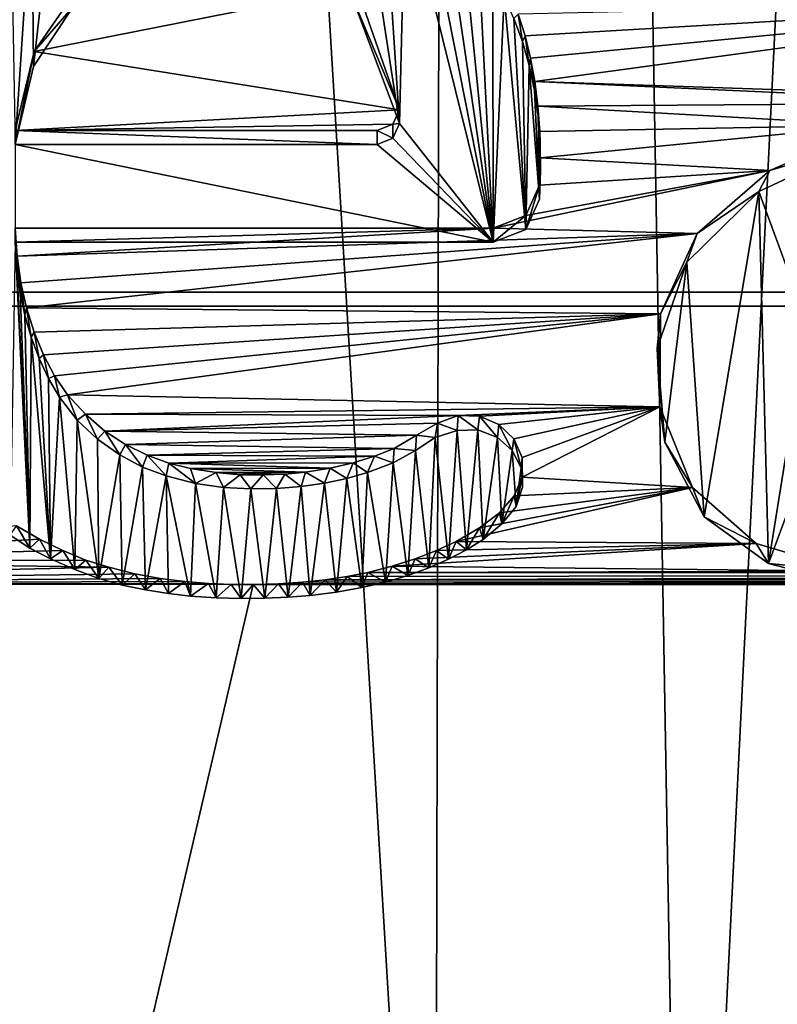
# Model space of a CAD drawing. Units: millimetres. Extents: x -26 to 26, y -128 to 28.
# Drawn here: x -9 to -7, y -58 to -56 of the extents above; entities that cross this region are included whole.
import ezdxf

# ---------------------------------------------------------------- set-up
doc = ezdxf.new("R2010")
doc.units = ezdxf.units.MM
doc.header["$LTSCALE"] = 65.185185
for name, color, linetype in [('1', 7, 'CONTINUOUS'), ('145', 7, 'CONTINUOUS'), ('2', 7, 'CONTINUOUS'), ('30', 7, 'CONTINUOUS'), ('568', 7, 'CONTINUOUS'), ('78', 7, 'CONTINUOUS'), ('83', 7, 'CONTINUOUS'), ('84', 7, 'CONTINUOUS'), ('85', 7, 'CONTINUOUS'), ('86', 7, 'CONTINUOUS'), ('87', 7, 'CONTINUOUS'), ('88', 7, 'CONTINUOUS')]:
    doc.layers.add(name, color=color, linetype=linetype)

msp = doc.modelspace()

# ---------------------------------------------------------------- linework, layer by layer
at = {"layer": '1', "color": 250, "linetype": 'Continuous', "true_color": 0x333333}
for points in [[(-25.605, -52.2297, 141.3252), (26, -56.4158, 139.6339), (-26, -56.4158, 139.6339), (-25.605, -52.2297, 141.3252)], [(25.605, -52.2297, 141.3252), (26, -56.4158, 139.6339), (-25.605, -52.2297, 141.3252), (25.605, -52.2297, 141.3252)], [(26, -126.0473, 111.5009), (-26, -126.0473, 111.5009), (-26, -56.4158, 139.6339), (26, -126.0473, 111.5009)], [(26, -56.4158, 139.6339), (26, -126.0473, 111.5009), (-26, -56.4158, 139.6339), (26, -56.4158, 139.6339)]]:
    msp.add_3dface(points, dxfattribs=at)
at = {"layer": '145', "color": 254, "linetype": 'Continuous', "true_color": 0xe6e6e6}
for points in [[(-7.8149, -60.3464, 83.1657), (-10.8506, -59.2604, 83.6014), (-9.8796, -26.0178, 0.196), (-7.8149, -60.3464, 83.1657)], [(-7.7388, -26.8489, 0.1931), (-7.8149, -60.3464, 83.1657), (-9.8796, -26.0178, 0.196), (-7.7388, -26.8489, 0.1931)], [(-7.1431, -60.5344, 83.0924), (-7.8149, -60.3464, 83.1657), (-7.7388, -26.8489, 0.1931), (-7.1431, -60.5344, 83.0924)], [(-5.4997, -27.4844, 0.1907), (-7.1431, -60.5344, 83.0924), (-7.7388, -26.8489, 0.1931), (-5.4997, -27.4844, 0.1907)], [(-3.9521, -61.1649, 82.7888), (-7.1431, -60.5344, 83.0924), (-5.4997, -27.4844, 0.1907), (-3.9521, -61.1649, 82.7888)]]:
    msp.add_3dface(points, dxfattribs=at)
at = {"layer": '2', "color": 250, "linetype": 'Continuous', "true_color": 0x333333}
for points in [[(-8.891, -55.7327, 142.0669), (-7.91, -55.8885, 142.004), (-8.0239, -55.5605, 142.1365), (-8.891, -55.7327, 142.0669)], [(-8.7742, -55.5634, 142.1353), (-8.891, -55.7327, 142.0669), (-8.0239, -55.5605, 142.1365), (-8.7742, -55.5634, 142.1353)], [(-7.5726, -55.69, 142.0842), (-5.9477, -55.5954, 142.1224), (-7.5908, -55.6321, 142.1076), (-7.5726, -55.69, 142.0842)], [(-7.5577, -55.7504, 142.0598), (-5.9477, -55.5954, 142.1224), (-7.5726, -55.69, 142.0842), (-7.5577, -55.7504, 142.0598)], [(-7.5461, -55.8133, 142.0344), (-5.9477, -55.5954, 142.1224), (-7.5577, -55.7504, 142.0598), (-7.5461, -55.8133, 142.0344)], [(-5.9, -55.8685, 142.0121), (-5.9477, -55.5954, 142.1224), (-7.5461, -55.8133, 142.0344), (-5.9, -55.8685, 142.0121)], [(-8.9417, -55.9442, 141.9815), (-7.91, -55.8885, 142.004), (-8.891, -55.7327, 142.0669), (-8.9417, -55.9442, 141.9815)], [(-6.2872, -55.8705, 142.0112), (-5.9, -55.8685, 142.0121), (-7.5461, -55.8133, 142.0344), (-6.2872, -55.8705, 142.0112)], [(-7.5379, -55.8788, 142.0079), (-6.2872, -55.8705, 142.0112), (-7.5461, -55.8133, 142.0344), (-7.5379, -55.8788, 142.0079)], [(-7.9276, -55.9278, 141.9881), (-7.91, -55.8885, 142.004), (-8.9417, -55.9442, 141.9815), (-7.9276, -55.9278, 141.9881)], [(-6.6347, -55.9303, 141.9871), (-6.2872, -55.8705, 142.0112), (-7.5379, -55.8788, 142.0079), (-6.6347, -55.9303, 141.9871)], [(-7.533, -55.9469, 141.9804), (-6.6347, -55.9303, 141.9871), (-7.5379, -55.8788, 142.0079), (-7.533, -55.9469, 141.9804)], [(-7.97, -55.9442, 141.9815), (-7.9276, -55.9278, 141.9881), (-8.9417, -55.9442, 141.9815), (-7.97, -55.9442, 141.9815)], [(-7.5315, -56.0176, 141.9518), (-6.6347, -55.9303, 141.9871), (-7.533, -55.9469, 141.9804), (-7.5315, -56.0176, 141.9518)], [(-6.9153, -56.0516, 141.9381), (-6.6347, -55.9303, 141.9871), (-7.5315, -56.0176, 141.9518), (-6.9153, -56.0516, 141.9381)], [(-7.5333, -56.091, 141.9222), (-6.9153, -56.0516, 141.9381), (-7.5315, -56.0176, 141.9518), (-7.5333, -56.091, 141.9222)], [(-7.1102, -56.2209, 141.8697), (-6.9153, -56.0516, 141.9381), (-7.6583, -56.2069, 141.8753), (-7.1102, -56.2209, 141.8697)], [(-7.6583, -56.2069, 141.8753), (-6.9153, -56.0516, 141.9381), (-7.5701, -56.1728, 141.8891), (-7.6583, -56.2069, 141.8753)], [(-7.5701, -56.1728, 141.8891), (-6.9153, -56.0516, 141.9381), (-7.5333, -56.091, 141.9222), (-7.5701, -56.1728, 141.8891)], [(-7.6583, -56.2069, 141.8753), (-8.9417, -56.2069, 141.8753), (-8.9364, -56.2819, 141.8451), (-7.6583, -56.2069, 141.8753)], [(-7.1102, -56.2209, 141.8697), (-7.6583, -56.2069, 141.8753), (-8.9364, -56.2819, 141.8451), (-7.1102, -56.2209, 141.8697)], [(-8.9261, -56.3532, 141.8162), (-7.1102, -56.2209, 141.8697), (-8.9364, -56.2819, 141.8451), (-8.9261, -56.3532, 141.8162)], [(-8.911, -56.421, 141.7888), (-7.1102, -56.2209, 141.8697), (-8.9261, -56.3532, 141.8162), (-8.911, -56.421, 141.7888)], [(-7.2091, -56.4369, 141.7824), (-7.1102, -56.2209, 141.8697), (-8.911, -56.421, 141.7888), (-7.2091, -56.4369, 141.7824)], [(-8.8908, -56.4856, 141.7627), (-7.2091, -56.4369, 141.7824), (-8.911, -56.421, 141.7888), (-8.8908, -56.4856, 141.7627)], [(-8.8657, -56.5469, 141.738), (-7.2091, -56.4369, 141.7824), (-8.8908, -56.4856, 141.7627), (-8.8657, -56.5469, 141.738)], [(-8.8358, -56.6033, 141.7152), (-7.2091, -56.4369, 141.7824), (-8.8657, -56.5469, 141.738), (-8.8358, -56.6033, 141.7152)], [(-8.8007, -56.654, 141.6947), (-7.2091, -56.4369, 141.7824), (-8.8358, -56.6033, 141.7152), (-8.8007, -56.654, 141.6947)], [(-7.2105, -56.6868, 141.6815), (-7.2091, -56.4369, 141.7824), (-8.8007, -56.654, 141.6947), (-7.2105, -56.6868, 141.6815)], [(-8.753, -56.7065, 141.6735), (-7.2105, -56.6868, 141.6815), (-8.8007, -56.654, 141.6947), (-8.753, -56.7065, 141.6735)], [(-7.7519, -56.71, 141.6721), (-7.2105, -56.6868, 141.6815), (-8.753, -56.7065, 141.6735), (-7.7519, -56.71, 141.6721)], [(-8.7011, -56.7514, 141.6554), (-7.7519, -56.71, 141.6721), (-8.753, -56.7065, 141.6735), (-8.7011, -56.7514, 141.6554)], [(-7.695, -56.7119, 141.6713), (-7.2105, -56.6868, 141.6815), (-7.7519, -56.71, 141.6721), (-7.695, -56.7119, 141.6713)], [(-7.6426, -56.7341, 141.6623), (-7.2105, -56.6868, 141.6815), (-7.695, -56.7119, 141.6713), (-7.6426, -56.7341, 141.6623)], [(-7.6024, -56.7726, 141.6468), (-7.2105, -56.6868, 141.6815), (-7.6426, -56.7341, 141.6623), (-7.6024, -56.7726, 141.6468)], [(-7.5804, -56.8221, 141.6268), (-7.2105, -56.6868, 141.6815), (-7.6024, -56.7726, 141.6468), (-7.5804, -56.8221, 141.6268)], [(-7.5801, -56.8749, 141.6055), (-7.2105, -56.6868, 141.6815), (-7.5804, -56.8221, 141.6268), (-7.5801, -56.8749, 141.6055)], [(-7.123, -56.9031, 141.594), (-7.2105, -56.6868, 141.6815), (-7.5801, -56.8749, 141.6055), (-7.123, -56.9031, 141.594)], [(-7.8079, -56.7304, 141.6638), (-7.7519, -56.71, 141.6721), (-8.7011, -56.7514, 141.6554), (-7.8079, -56.7304, 141.6638)], [(-7.864, -56.7629, 141.6507), (-7.8079, -56.7304, 141.6638), (-8.7011, -56.7514, 141.6554), (-7.864, -56.7629, 141.6507)], [(-8.6458, -56.7876, 141.6407), (-7.864, -56.7629, 141.6507), (-8.7011, -56.7514, 141.6554), (-8.6458, -56.7876, 141.6407)], [(-7.9239, -56.798, 141.6365), (-7.864, -56.7629, 141.6507), (-8.6458, -56.7876, 141.6407), (-7.9239, -56.798, 141.6365)], [(-8.5869, -56.8159, 141.6293), (-7.9239, -56.798, 141.6365), (-8.6458, -56.7876, 141.6407), (-8.5869, -56.8159, 141.6293)], [(-7.9763, -56.8192, 141.628), (-7.9239, -56.798, 141.6365), (-8.5869, -56.8159, 141.6293), (-7.9763, -56.8192, 141.628)], [(-8.5286, -56.8377, 141.6205), (-7.9763, -56.8192, 141.628), (-8.5869, -56.8159, 141.6293), (-8.5286, -56.8377, 141.6205)], [(-8.0336, -56.8369, 141.6208), (-7.9763, -56.8192, 141.628), (-8.5286, -56.8377, 141.6205), (-8.0336, -56.8369, 141.6208)], [(-8.0955, -56.8512, 141.615), (-8.0336, -56.8369, 141.6208), (-8.5286, -56.8377, 141.6205), (-8.0955, -56.8512, 141.615)], [(-8.4706, -56.8524, 141.6145), (-8.0955, -56.8512, 141.615), (-8.5286, -56.8377, 141.6205), (-8.4706, -56.8524, 141.6145)], [(-8.1616, -56.8616, 141.6108), (-8.0955, -56.8512, 141.615), (-8.4706, -56.8524, 141.6145), (-8.1616, -56.8616, 141.6108)], [(-8.4022, -56.8629, 141.6103), (-8.1616, -56.8616, 141.6108), (-8.4706, -56.8524, 141.6145), (-8.4022, -56.8629, 141.6103)], [(-8.2173, -56.8671, 141.6086), (-8.1616, -56.8616, 141.6108), (-8.4022, -56.8629, 141.6103), (-8.2173, -56.8671, 141.6086)], [(-8.3376, -56.8688, 141.6079), (-8.2173, -56.8671, 141.6086), (-8.4022, -56.8629, 141.6103), (-8.3376, -56.8688, 141.6079)], [(-8.276, -56.8694, 141.6077), (-8.2173, -56.8671, 141.6086), (-8.3376, -56.8688, 141.6079), (-8.276, -56.8694, 141.6077)], [(-7.6016, -56.9252, 141.5851), (-7.123, -56.9031, 141.594), (-7.5801, -56.8749, 141.6055), (-7.6016, -56.9252, 141.5851)], [(-6.9515, -57.053, 141.5335), (-7.123, -56.9031, 141.594), (-7.7576, -57.0478, 141.5356), (-6.9515, -57.053, 141.5335)], [(-7.7576, -57.0478, 141.5356), (-7.123, -56.9031, 141.594), (-7.6949, -57.011, 141.5505), (-7.7576, -57.0478, 141.5356)], [(-7.6949, -57.011, 141.5505), (-7.123, -56.9031, 141.594), (-7.6411, -56.9708, 141.5667), (-7.6949, -57.011, 141.5505)], [(-7.6411, -56.9708, 141.5667), (-7.123, -56.9031, 141.594), (-7.6016, -56.9252, 141.5851), (-7.6411, -56.9708, 141.5667)], [(-8.876, -57.042, 141.5379), (-8.9382, -57.0056, 141.5527), (-9.9086, -57.0998, 141.5146), (-8.876, -57.042, 141.5379)], [(-8.8134, -57.0726, 141.5256), (-8.876, -57.042, 141.5379), (-9.9086, -57.0998, 141.5146), (-8.8134, -57.0726, 141.5256)], [(-7.8102, -57.0726, 141.5256), (-6.9515, -57.053, 141.5335), (-7.7576, -57.0478, 141.5356), (-7.8102, -57.0726, 141.5256)], [(-8.7519, -57.0979, 141.5153), (-8.8134, -57.0726, 141.5256), (-9.9086, -57.0998, 141.5146), (-8.7519, -57.0979, 141.5153)], [(-6.7011, -57.1276, 141.5033), (-6.9515, -57.053, 141.5335), (-7.9289, -57.1143, 141.5087), (-6.7011, -57.1276, 141.5033)], [(-7.9289, -57.1143, 141.5087), (-6.9515, -57.053, 141.5335), (-7.8674, -57.0949, 141.5166), (-7.9289, -57.1143, 141.5087)], [(-7.8674, -57.0949, 141.5166), (-6.9515, -57.053, 141.5335), (-7.8102, -57.0726, 141.5256), (-7.8674, -57.0949, 141.5166)], [(-10.7158, -57.1627, 141.4892), (-8.6904, -57.1173, 141.5075), (-9.9086, -57.0998, 141.5146), (-10.7158, -57.1627, 141.4892)], [(-8.6904, -57.1173, 141.5075), (-8.7519, -57.0979, 141.5153), (-9.9086, -57.0998, 141.5146), (-8.6904, -57.1173, 141.5075)], [(-8.62, -57.1346, 141.5005), (-8.6904, -57.1173, 141.5075), (-10.7158, -57.1627, 141.4892), (-8.62, -57.1346, 141.5005)], [(-8.0505, -57.1417, 141.4976), (-2.6951, -57.134, 141.5008), (-7.9948, -57.1308, 141.5021), (-8.0505, -57.1417, 141.4976)], [(-7.9948, -57.1308, 141.5021), (-6.7011, -57.1276, 141.5033), (-7.9289, -57.1143, 141.5087), (-7.9948, -57.1308, 141.5021)], [(-6.4131, -57.129, 141.5028), (-6.7011, -57.1276, 141.5033), (-7.9948, -57.1308, 141.5021), (-6.4131, -57.129, 141.5028)], [(-7.9948, -57.1308, 141.5021), (-2.6951, -57.134, 141.5008), (-6.4131, -57.129, 141.5028), (-7.9948, -57.1308, 141.5021)], [(-8.5521, -57.1475, 141.4953), (-8.62, -57.1346, 141.5005), (-10.7158, -57.1627, 141.4892), (-8.5521, -57.1475, 141.4953)], [(-8.4861, -57.1554, 141.4921), (-8.5521, -57.1475, 141.4953), (-10.7158, -57.1627, 141.4892), (-8.4861, -57.1554, 141.4921)], [(-8.4225, -57.1606, 141.49), (-8.4861, -57.1554, 141.4921), (-10.7158, -57.1627, 141.4892), (-8.4225, -57.1606, 141.49)], [(-2.4632, -57.1614, 141.4897), (-2.5837, -57.1508, 141.494), (-8.2347, -57.1615, 141.4897), (-2.4632, -57.1614, 141.4897)], [(-8.2347, -57.1615, 141.4897), (-2.5837, -57.1508, 141.494), (-8.1703, -57.1572, 141.4914), (-8.2347, -57.1615, 141.4897)], [(-8.1703, -57.1572, 141.4914), (-2.5837, -57.1508, 141.494), (-8.1089, -57.1506, 141.4941), (-8.1703, -57.1572, 141.4914)], [(-2.5837, -57.1508, 141.494), (-2.6951, -57.134, 141.5008), (-8.1089, -57.1506, 141.4941), (-2.5837, -57.1508, 141.494)], [(-8.1089, -57.1506, 141.4941), (-2.6951, -57.134, 141.5008), (-8.0505, -57.1417, 141.4976), (-8.1089, -57.1506, 141.4941)], [(-8.3024, -57.1634, 141.4889), (-10.7158, -57.1627, 141.4892), (-24.5, -126.684, 113.4007), (-8.3024, -57.1634, 141.4889)], [(24.5, -57.165, 141.4883), (11.5842, -57.1627, 141.4892), (-24.5, -126.684, 113.4007), (24.5, -57.165, 141.4883)], [(11.5842, -57.1627, 141.4892), (5.8408, -57.1627, 141.4892), (-24.5, -126.684, 113.4007), (11.5842, -57.1627, 141.4892)], [(-2.3333, -57.165, 141.4883), (-24.5, -126.684, 113.4007), (5.8408, -57.1627, 141.4892), (-2.3333, -57.165, 141.4883)], [(-2.3333, -57.165, 141.4883), (-8.3024, -57.1634, 141.4889), (-24.5, -126.684, 113.4007), (-2.3333, -57.165, 141.4883)], [(24.5, -57.165, 141.4883), (-24.5, -126.684, 113.4007), (0.0735, -113.3627, 118.7829), (24.5, -57.165, 141.4883)], [(-8.3613, -57.1632, 141.489), (-8.4225, -57.1606, 141.49), (-10.7158, -57.1627, 141.4892), (-8.3613, -57.1632, 141.489)], [(-8.3613, -57.1632, 141.489), (-10.7158, -57.1627, 141.4892), (-8.3024, -57.1634, 141.4889), (-8.3613, -57.1632, 141.489)], [(-2.3333, -57.165, 141.4883), (-2.4632, -57.1614, 141.4897), (-8.3024, -57.1634, 141.4889), (-2.3333, -57.165, 141.4883)], [(-8.3024, -57.1634, 141.4889), (-2.4632, -57.1614, 141.4897), (-8.2347, -57.1615, 141.4897), (-8.3024, -57.1634, 141.4889)]]:
    msp.add_3dface(points, dxfattribs=at)
at = {"layer": '30', "color": 250, "linetype": 'Continuous', "true_color": 0x333333}
for points in [[(-8.0363, -55.5854, 142.2343), (-7.91, -55.926, 142.0967), (-8.0165, -55.2322, 142.377), (-8.0363, -55.5854, 142.2343)], [(-8.0165, -55.2322, 142.377), (-7.91, -55.926, 142.0967), (-7.9531, -55.2595, 142.366), (-8.0165, -55.2322, 142.377)], [(-8.8965, -55.306, 142.3472), (-8.8924, -55.773, 142.1585), (-8.836, -55.2733, 142.3604), (-8.8965, -55.306, 142.3472)], [(-8.8924, -55.773, 142.1585), (-8.7847, -55.6103, 142.2243), (-8.836, -55.2733, 142.3604), (-8.8924, -55.773, 142.1585)], [(-7.9531, -55.2595, 142.366), (-7.91, -55.926, 142.0967), (-7.8941, -55.2918, 142.3529), (-7.9531, -55.2595, 142.366)], [(-8.9533, -55.3434, 142.3321), (-8.9417, -55.9816, 142.0742), (-8.8965, -55.306, 142.3472), (-8.9533, -55.3434, 142.3321)], [(-8.9417, -55.9816, 142.0742), (-8.8924, -55.773, 142.1585), (-8.8965, -55.306, 142.3472), (-8.9417, -55.9816, 142.0742)], [(-7.8941, -55.2918, 142.3529), (-7.91, -55.926, 142.0967), (-7.6583, -56.2443, 141.9681), (-7.8941, -55.2918, 142.3529)], [(-7.8387, -55.329, 142.3379), (-7.8941, -55.2918, 142.3529), (-7.6583, -56.2443, 141.9681), (-7.8387, -55.329, 142.3379)], [(-7.7873, -55.3713, 142.3208), (-7.8387, -55.329, 142.3379), (-7.6583, -56.2443, 141.9681), (-7.7873, -55.3713, 142.3208)], [(-7.74, -55.4186, 142.3017), (-7.7873, -55.3713, 142.3208), (-7.6583, -56.2443, 141.9681), (-7.74, -55.4186, 142.3017)], [(-7.6975, -55.4707, 142.2806), (-7.74, -55.4186, 142.3017), (-7.6583, -56.2443, 141.9681), (-7.6975, -55.4707, 142.2806)], [(-7.6593, -55.5283, 142.2574), (-7.6975, -55.4707, 142.2806), (-7.6583, -56.2443, 141.9681), (-7.6593, -55.5283, 142.2574)], [(-7.6289, -55.5842, 142.2348), (-7.6593, -55.5283, 142.2574), (-7.6583, -56.2443, 141.9681), (-7.6289, -55.5842, 142.2348)], [(-7.5701, -56.2103, 141.9818), (-7.6289, -55.5842, 142.2348), (-7.6583, -56.2443, 141.9681), (-7.5701, -56.2103, 141.9818)], [(-7.6022, -55.6436, 142.2108), (-7.6289, -55.5842, 142.2348), (-7.5701, -56.2103, 141.9818), (-7.6022, -55.6436, 142.2108)], [(-7.5795, -55.7059, 142.1856), (-7.6022, -55.6436, 142.2108), (-7.5701, -56.2103, 141.9818), (-7.5795, -55.7059, 142.1856)], [(-7.5612, -55.7702, 142.1596), (-7.5795, -55.7059, 142.1856), (-7.5701, -56.2103, 141.9818), (-7.5612, -55.7702, 142.1596)], [(-7.5333, -56.1284, 142.0149), (-7.5612, -55.7702, 142.1596), (-7.5701, -56.2103, 141.9818), (-7.5333, -56.1284, 142.0149)], [(-7.5473, -55.8367, 142.1328), (-7.5612, -55.7702, 142.1596), (-7.5333, -56.1284, 142.0149), (-7.5473, -55.8367, 142.1328)], [(-7.5376, -55.9057, 142.1049), (-7.5473, -55.8367, 142.1328), (-7.5333, -56.1284, 142.0149), (-7.5376, -55.9057, 142.1049)], [(-7.532, -55.9774, 142.0759), (-7.5376, -55.9057, 142.1049), (-7.5333, -56.1284, 142.0149), (-7.532, -55.9774, 142.0759)], [(-7.91, -55.926, 142.0967), (-7.9276, -55.9653, 142.0808), (-7.6583, -56.2443, 141.9681), (-7.91, -55.926, 142.0967)], [(-7.9276, -55.9653, 142.0808), (-7.97, -55.9816, 142.0742), (-7.6583, -56.2443, 141.9681), (-7.9276, -55.9653, 142.0808)], [(-7.97, -55.9816, 142.0742), (-8.9417, -55.9816, 142.0742), (-7.6583, -56.2443, 141.9681), (-7.97, -55.9816, 142.0742)], [(-8.9417, -55.9816, 142.0742), (-8.9417, -56.2443, 141.9681), (-7.6583, -56.2443, 141.9681), (-8.9417, -55.9816, 142.0742)], [(-7.5306, -56.0516, 142.0459), (-7.532, -55.9774, 142.0759), (-7.5333, -56.1284, 142.0149), (-7.5306, -56.0516, 142.0459)], [(-6.6586, -55.9746, 142.077), (-6.9451, -56.1085, 142.023), (-6.8149, -56.4611, 141.8805), (-6.6586, -55.9746, 142.077)], [(-7.1383, -56.2981, 141.9464), (-7.0914, -56.9818, 141.6701), (-6.9451, -56.1085, 142.023), (-7.1383, -56.2981, 141.9464)], [(-7.0914, -56.9818, 141.6701), (-6.9185, -57.1068, 141.6196), (-6.9451, -56.1085, 142.023), (-7.0914, -56.9818, 141.6701)], [(-6.9451, -56.1085, 142.023), (-6.9185, -57.1068, 141.6196), (-6.8149, -56.4611, 141.8805), (-6.9451, -56.1085, 142.023)], [(-8.9019, -57.0656, 141.6363), (-8.9417, -56.2443, 141.9681), (-8.9553, -57.031, 141.6502), (-8.9019, -57.0656, 141.6363)], [(-8.9372, -56.3127, 141.9404), (-8.9417, -56.2443, 141.9681), (-8.9019, -57.0656, 141.6363), (-8.9372, -56.3127, 141.9404)], [(-7.218, -56.5295, 141.8529), (-7.197, -56.7814, 141.7511), (-7.1383, -56.2981, 141.9464), (-7.218, -56.5295, 141.8529)], [(-7.197, -56.7814, 141.7511), (-7.0914, -56.9818, 141.6701), (-7.1383, -56.2981, 141.9464), (-7.197, -56.7814, 141.7511)], [(-8.9286, -56.3781, 141.914), (-8.9372, -56.3127, 141.9404), (-8.9019, -57.0656, 141.6363), (-8.9286, -56.3781, 141.914)], [(-8.9158, -56.4404, 141.8889), (-8.9286, -56.3781, 141.914), (-8.9019, -57.0656, 141.6363), (-8.9158, -56.4404, 141.8889)], [(-8.8989, -56.4996, 141.8649), (-8.9158, -56.4404, 141.8889), (-8.9019, -57.0656, 141.6363), (-8.8989, -56.4996, 141.8649)], [(-6.8149, -56.4611, 141.8805), (-6.9185, -57.1068, 141.6196), (-6.7937, -56.77, 141.7557), (-6.8149, -56.4611, 141.8805)], [(-8.8464, -57.0949, 141.6244), (-8.8989, -56.4996, 141.8649), (-8.9019, -57.0656, 141.6363), (-8.8464, -57.0949, 141.6244)], [(-8.8776, -56.5565, 141.8419), (-8.8989, -56.4996, 141.8649), (-8.8464, -57.0949, 141.6244), (-8.8776, -56.5565, 141.8419)], [(-8.852, -56.6106, 141.8201), (-8.8776, -56.5565, 141.8419), (-8.8464, -57.0949, 141.6244), (-8.852, -56.6106, 141.8201)], [(-8.8226, -56.6607, 141.7999), (-8.852, -56.6106, 141.8201), (-8.8464, -57.0949, 141.6244), (-8.8226, -56.6607, 141.7999)], [(-8.7812, -57.1235, 141.6129), (-8.8226, -56.6607, 141.7999), (-8.8464, -57.0949, 141.6244), (-8.7812, -57.1235, 141.6129)], [(-8.7756, -56.7219, 141.7751), (-8.8226, -56.6607, 141.7999), (-8.7812, -57.1235, 141.6129), (-8.7756, -56.7219, 141.7751)], [(-8.7174, -57.1472, 141.6033), (-8.7756, -56.7219, 141.7751), (-8.7812, -57.1235, 141.6129), (-8.7174, -57.1472, 141.6033)], [(-8.7202, -56.7733, 141.7543), (-8.7756, -56.7219, 141.7751), (-8.7174, -57.1472, 141.6033), (-8.7202, -56.7733, 141.7543)], [(-7.7552, -56.7497, 141.7639), (-7.8134, -56.7686, 141.7563), (-7.778, -57.0954, 141.6242), (-7.7552, -56.7497, 141.7639)], [(-7.7294, -57.07, 141.6345), (-7.7552, -56.7497, 141.7639), (-7.778, -57.0954, 141.6242), (-7.7294, -57.07, 141.6345)], [(-7.6989, -56.7483, 141.7645), (-7.7552, -56.7497, 141.7639), (-7.7294, -57.07, 141.6345), (-7.6989, -56.7483, 141.7645)], [(-7.6847, -57.0423, 141.6457), (-7.6989, -56.7483, 141.7645), (-7.7294, -57.07, 141.6345), (-7.6847, -57.0423, 141.6457)], [(-7.6467, -56.7688, 141.7562), (-7.6989, -56.7483, 141.7645), (-7.6847, -57.0423, 141.6457), (-7.6467, -56.7688, 141.7562)], [(-8.6603, -56.8157, 141.7372), (-8.7202, -56.7733, 141.7543), (-8.7174, -57.1472, 141.6033), (-8.6603, -56.8157, 141.7372)], [(-7.8134, -56.7686, 141.7563), (-7.867, -56.8033, 141.7422), (-7.8306, -57.1185, 141.6149), (-7.8134, -56.7686, 141.7563)], [(-7.778, -57.0954, 141.6242), (-7.8134, -56.7686, 141.7563), (-7.8306, -57.1185, 141.6149), (-7.778, -57.0954, 141.6242)], [(-7.6344, -57.0009, 141.6624), (-7.6467, -56.7688, 141.7562), (-7.6847, -57.0423, 141.6457), (-7.6344, -57.0009, 141.6624)], [(-7.6073, -56.8035, 141.7421), (-7.6467, -56.7688, 141.7562), (-7.6344, -57.0009, 141.6624), (-7.6073, -56.8035, 141.7421)], [(-6.9185, -57.1068, 141.6196), (-6.6881, -57.1667, 141.5954), (-6.7937, -56.77, 141.7557), (-6.9185, -57.1068, 141.6196)], [(-7.867, -56.8033, 141.7422), (-7.9268, -56.8364, 141.7289), (-7.887, -57.139, 141.6066), (-7.867, -56.8033, 141.7422)], [(-7.8306, -57.1185, 141.6149), (-7.867, -56.8033, 141.7422), (-7.887, -57.139, 141.6066), (-7.8306, -57.1185, 141.6149)], [(-7.596, -56.9544, 141.6812), (-7.6073, -56.8035, 141.7421), (-7.6344, -57.0009, 141.6624), (-7.596, -56.9544, 141.6812)], [(-7.5827, -56.8503, 141.7233), (-7.6073, -56.8035, 141.7421), (-7.596, -56.9544, 141.6812), (-7.5827, -56.8503, 141.7233)], [(-8.654, -57.1648, 141.5962), (-8.6603, -56.8157, 141.7372), (-8.7174, -57.1472, 141.6033), (-8.654, -57.1648, 141.5962)], [(-8.5995, -56.8488, 141.7238), (-8.6603, -56.8157, 141.7372), (-8.654, -57.1648, 141.5962), (-8.5995, -56.8488, 141.7238)], [(-7.9268, -56.8364, 141.7289), (-7.9952, -56.8629, 141.7181), (-7.9473, -57.1568, 141.5994), (-7.9268, -56.8364, 141.7289)], [(-7.887, -57.139, 141.6066), (-7.9268, -56.8364, 141.7289), (-7.9473, -57.1568, 141.5994), (-7.887, -57.139, 141.6066)], [(-8.5914, -57.1777, 141.591), (-8.5995, -56.8488, 141.7238), (-8.654, -57.1648, 141.5962), (-8.5914, -57.1777, 141.591)], [(-8.536, -56.8721, 141.7144), (-8.5995, -56.8488, 141.7238), (-8.5914, -57.1777, 141.591), (-8.536, -56.8721, 141.7144)], [(-7.9952, -56.8629, 141.7181), (-8.051, -56.8789, 141.7117), (-8.0112, -57.1718, 141.5934), (-7.9952, -56.8629, 141.7181)], [(-7.9473, -57.1568, 141.5994), (-7.9952, -56.8629, 141.7181), (-8.0112, -57.1718, 141.5934), (-7.9473, -57.1568, 141.5994)], [(-7.5792, -56.9024, 141.7022), (-7.5827, -56.8503, 141.7233), (-7.596, -56.9544, 141.6812), (-7.5792, -56.9024, 141.7022)], [(-8.5303, -57.1877, 141.5869), (-8.536, -56.8721, 141.7144), (-8.5914, -57.1777, 141.591), (-8.5303, -57.1877, 141.5869)], [(-8.4576, -56.8922, 141.7063), (-8.536, -56.8721, 141.7144), (-8.471, -57.1948, 141.5841), (-8.4576, -56.8922, 141.7063)], [(-8.471, -57.1948, 141.5841), (-8.536, -56.8721, 141.7144), (-8.5303, -57.1877, 141.5869), (-8.471, -57.1948, 141.5841)], [(-8.4018, -57.1991, 141.5823), (-8.4576, -56.8922, 141.7063), (-8.471, -57.1948, 141.5841), (-8.4018, -57.1991, 141.5823)], [(-8.382, -56.9032, 141.7019), (-8.4576, -56.8922, 141.7063), (-8.4018, -57.1991, 141.5823), (-8.382, -56.9032, 141.7019)], [(-8.1107, -56.8915, 141.7066), (-8.1735, -56.9005, 141.703), (-8.1495, -57.1927, 141.5849), (-8.1107, -56.8915, 141.7066)], [(-8.0785, -57.1838, 141.5885), (-8.1107, -56.8915, 141.7066), (-8.1495, -57.1927, 141.5849), (-8.0785, -57.1838, 141.5885)], [(-8.051, -56.8789, 141.7117), (-8.1107, -56.8915, 141.7066), (-8.0785, -57.1838, 141.5885), (-8.051, -56.8789, 141.7117)], [(-8.0112, -57.1718, 141.5934), (-8.051, -56.8789, 141.7117), (-8.0785, -57.1838, 141.5885), (-8.0112, -57.1718, 141.5934)], [(-8.3351, -57.2008, 141.5816), (-8.382, -56.9032, 141.7019), (-8.4018, -57.1991, 141.5823), (-8.3351, -57.2008, 141.5816)], [(-8.3089, -56.9067, 141.7005), (-8.382, -56.9032, 141.7019), (-8.3351, -57.2008, 141.5816), (-8.3089, -56.9067, 141.7005)], [(-8.2708, -57.2004, 141.5818), (-8.3089, -56.9067, 141.7005), (-8.3351, -57.2008, 141.5816), (-8.2708, -57.2004, 141.5818)], [(-8.2396, -56.906, 141.7007), (-8.3089, -56.9067, 141.7005), (-8.2708, -57.2004, 141.5818), (-8.2396, -56.906, 141.7007)], [(-8.209, -57.1975, 141.5829), (-8.2396, -56.906, 141.7007), (-8.2708, -57.2004, 141.5818), (-8.209, -57.1975, 141.5829)], [(-8.1735, -56.9005, 141.703), (-8.2396, -56.906, 141.7007), (-8.209, -57.1975, 141.5829), (-8.1735, -56.9005, 141.703)], [(-8.1495, -57.1927, 141.5849), (-8.1735, -56.9005, 141.703), (-8.209, -57.1975, 141.5829), (-8.1495, -57.1927, 141.5849)]]:
    msp.add_3dface(points, dxfattribs=at)
at = {"layer": '568', "linetype": 'Continuous'}
for points in [[(-25.7, -56.3783, 139.5412), (25.7, -56.3783, 139.5412), (25.3113, -52.251, 141.2087), (-25.7, -56.3783, 139.5412)], [(-25.7, -56.3783, 139.5412), (25.3113, -52.251, 141.2087), (-25.312, -52.2549, 141.2071), (-25.7, -56.3783, 139.5412)], [(-25.7, -56.3783, 139.5412), (-25.7, -95.7198, 123.6462), (25.7, -56.3783, 139.5412), (-25.7, -56.3783, 139.5412)], [(25.7, -56.3783, 139.5412), (-25.7, -95.7198, 123.6462), (25.7, -95.7198, 123.6462), (25.7, -56.3783, 139.5412)]]:
    msp.add_3dface(points, dxfattribs=at)
at = {"layer": '78', "color": 250, "linetype": 'Continuous', "true_color": 0x333333}
for points in [[(-6.6347, -55.9303, 141.9871), (-6.9153, -56.0516, 141.9381), (-6.6586, -55.9746, 142.077), (-6.6347, -55.9303, 141.9871)], [(-6.9153, -56.0516, 141.9381), (-6.9451, -56.1085, 142.023), (-6.6586, -55.9746, 142.077), (-6.9153, -56.0516, 141.9381)], [(-6.9153, -56.0516, 141.9381), (-7.1102, -56.2209, 141.8697), (-6.9451, -56.1085, 142.023), (-6.9153, -56.0516, 141.9381)], [(-7.1102, -56.2209, 141.8697), (-7.1383, -56.2981, 141.9464), (-6.9451, -56.1085, 142.023), (-7.1102, -56.2209, 141.8697)], [(-7.1102, -56.2209, 141.8697), (-7.2091, -56.4369, 141.7824), (-7.1383, -56.2981, 141.9464), (-7.1102, -56.2209, 141.8697)], [(-7.2091, -56.4369, 141.7824), (-7.218, -56.5295, 141.8529), (-7.1383, -56.2981, 141.9464), (-7.2091, -56.4369, 141.7824)], [(-7.2091, -56.4369, 141.7824), (-7.2105, -56.6868, 141.6815), (-7.218, -56.5295, 141.8529), (-7.2091, -56.4369, 141.7824)], [(-7.2105, -56.6868, 141.6815), (-7.197, -56.7814, 141.7511), (-7.218, -56.5295, 141.8529), (-7.2105, -56.6868, 141.6815)], [(-7.2105, -56.6868, 141.6815), (-7.123, -56.9031, 141.594), (-7.197, -56.7814, 141.7511), (-7.2105, -56.6868, 141.6815)], [(-7.123, -56.9031, 141.594), (-7.0914, -56.9818, 141.6701), (-7.197, -56.7814, 141.7511), (-7.123, -56.9031, 141.594)], [(-7.123, -56.9031, 141.594), (-6.9515, -57.053, 141.5335), (-7.0914, -56.9818, 141.6701), (-7.123, -56.9031, 141.594)], [(-6.9515, -57.053, 141.5335), (-6.9185, -57.1068, 141.6196), (-7.0914, -56.9818, 141.6701), (-6.9515, -57.053, 141.5335)], [(-6.9515, -57.053, 141.5335), (-6.7011, -57.1276, 141.5033), (-6.9185, -57.1068, 141.6196), (-6.9515, -57.053, 141.5335)], [(-6.7011, -57.1276, 141.5033), (-6.6881, -57.1667, 141.5954), (-6.9185, -57.1068, 141.6196), (-6.7011, -57.1276, 141.5033)]]:
    msp.add_3dface(points, dxfattribs=at)
at = {"layer": '83', "color": 250, "linetype": 'Continuous', "true_color": 0x333333}
for points in [[(-8.891, -55.7327, 142.0669), (-8.7742, -55.5634, 142.1353), (-8.7847, -55.6103, 142.2243), (-8.891, -55.7327, 142.0669)], [(-8.0239, -55.5605, 142.1365), (-7.91, -55.8885, 142.004), (-8.0363, -55.5854, 142.2343), (-8.0239, -55.5605, 142.1365)], [(-7.91, -55.8885, 142.004), (-7.91, -55.926, 142.0967), (-8.0363, -55.5854, 142.2343), (-7.91, -55.8885, 142.004)], [(-8.891, -55.7327, 142.0669), (-8.7847, -55.6103, 142.2243), (-8.8924, -55.773, 142.1585), (-8.891, -55.7327, 142.0669)], [(-8.9417, -55.9442, 141.9815), (-8.891, -55.7327, 142.0669), (-8.9417, -55.9816, 142.0742), (-8.9417, -55.9442, 141.9815)], [(-8.9417, -55.9816, 142.0742), (-8.891, -55.7327, 142.0669), (-8.8924, -55.773, 142.1585), (-8.9417, -55.9816, 142.0742)]]:
    msp.add_3dface(points, dxfattribs=at)
at = {"layer": '84', "color": 250, "linetype": 'Continuous', "true_color": 0x333333}
for points in [[(-7.91, -55.8885, 142.004), (-7.9276, -55.9278, 141.9881), (-7.91, -55.926, 142.0967), (-7.91, -55.8885, 142.004)], [(-7.9276, -55.9278, 141.9881), (-7.97, -55.9442, 141.9815), (-7.9276, -55.9653, 142.0808), (-7.9276, -55.9278, 141.9881)], [(-7.9276, -55.9278, 141.9881), (-7.9276, -55.9653, 142.0808), (-7.91, -55.926, 142.0967), (-7.9276, -55.9278, 141.9881)], [(-7.97, -55.9442, 141.9815), (-7.97, -55.9816, 142.0742), (-7.9276, -55.9653, 142.0808), (-7.97, -55.9442, 141.9815)]]:
    msp.add_3dface(points, dxfattribs=at)
at = {"layer": '85', "color": 250, "linetype": 'Continuous', "true_color": 0x333333}
for points in [[(-7.97, -55.9442, 141.9815), (-8.9417, -55.9442, 141.9815), (-7.97, -55.9816, 142.0742), (-7.97, -55.9442, 141.9815)], [(-8.9417, -55.9442, 141.9815), (-8.9417, -55.9816, 142.0742), (-7.97, -55.9816, 142.0742), (-8.9417, -55.9442, 141.9815)]]:
    msp.add_3dface(points, dxfattribs=at)
at = {"layer": '86', "color": 250, "linetype": 'Continuous', "true_color": 0x333333}
for points in [[(-8.9417, -56.2069, 141.8753), (-7.6583, -56.2069, 141.8753), (-8.9417, -56.2443, 141.9681), (-8.9417, -56.2069, 141.8753)], [(-8.9417, -56.2443, 141.9681), (-7.6583, -56.2069, 141.8753), (-7.6583, -56.2443, 141.9681), (-8.9417, -56.2443, 141.9681)]]:
    msp.add_3dface(points, dxfattribs=at)
at = {"layer": '87', "color": 250, "linetype": 'Continuous', "true_color": 0x333333}
for points in [[(-7.5701, -56.1728, 141.8891), (-7.5333, -56.091, 141.9222), (-7.5701, -56.2103, 141.9818), (-7.5701, -56.1728, 141.8891)], [(-7.5333, -56.091, 141.9222), (-7.5333, -56.1284, 142.0149), (-7.5701, -56.2103, 141.9818), (-7.5333, -56.091, 141.9222)], [(-7.6583, -56.2069, 141.8753), (-7.5701, -56.1728, 141.8891), (-7.6583, -56.2443, 141.9681), (-7.6583, -56.2069, 141.8753)], [(-7.5701, -56.1728, 141.8891), (-7.5701, -56.2103, 141.9818), (-7.6583, -56.2443, 141.9681), (-7.5701, -56.1728, 141.8891)]]:
    msp.add_3dface(points, dxfattribs=at)
at = {"layer": '88', "color": 250, "linetype": 'Continuous', "true_color": 0x333333}
for points in [[(-7.5908, -55.6321, 142.1076), (-7.6022, -55.6436, 142.2108), (-7.5795, -55.7059, 142.1856), (-7.5908, -55.6321, 142.1076)], [(-7.5726, -55.69, 142.0842), (-7.5908, -55.6321, 142.1076), (-7.5795, -55.7059, 142.1856), (-7.5726, -55.69, 142.0842)], [(-7.5726, -55.69, 142.0842), (-7.5795, -55.7059, 142.1856), (-7.5612, -55.7702, 142.1596), (-7.5726, -55.69, 142.0842)], [(-7.5577, -55.7504, 142.0598), (-7.5726, -55.69, 142.0842), (-7.5612, -55.7702, 142.1596), (-7.5577, -55.7504, 142.0598)], [(-7.5577, -55.7504, 142.0598), (-7.5612, -55.7702, 142.1596), (-7.5473, -55.8367, 142.1328), (-7.5577, -55.7504, 142.0598)], [(-7.5461, -55.8133, 142.0344), (-7.5577, -55.7504, 142.0598), (-7.5473, -55.8367, 142.1328), (-7.5461, -55.8133, 142.0344)], [(-7.5461, -55.8133, 142.0344), (-7.5473, -55.8367, 142.1328), (-7.5376, -55.9057, 142.1049), (-7.5461, -55.8133, 142.0344)], [(-7.5379, -55.8788, 142.0079), (-7.5461, -55.8133, 142.0344), (-7.5376, -55.9057, 142.1049), (-7.5379, -55.8788, 142.0079)], [(-7.533, -55.9469, 141.9804), (-7.5379, -55.8788, 142.0079), (-7.532, -55.9774, 142.0759), (-7.533, -55.9469, 141.9804)], [(-7.5379, -55.8788, 142.0079), (-7.5376, -55.9057, 142.1049), (-7.532, -55.9774, 142.0759), (-7.5379, -55.8788, 142.0079)], [(-7.5315, -56.0176, 141.9518), (-7.533, -55.9469, 141.9804), (-7.5306, -56.0516, 142.0459), (-7.5315, -56.0176, 141.9518)], [(-7.533, -55.9469, 141.9804), (-7.532, -55.9774, 142.0759), (-7.5306, -56.0516, 142.0459), (-7.533, -55.9469, 141.9804)], [(-7.5333, -56.091, 141.9222), (-7.5315, -56.0176, 141.9518), (-7.5333, -56.1284, 142.0149), (-7.5333, -56.091, 141.9222)], [(-7.5315, -56.0176, 141.9518), (-7.5306, -56.0516, 142.0459), (-7.5333, -56.1284, 142.0149), (-7.5315, -56.0176, 141.9518)], [(-8.9364, -56.2819, 141.8451), (-8.9372, -56.3127, 141.9404), (-8.9286, -56.3781, 141.914), (-8.9364, -56.2819, 141.8451)], [(-8.9261, -56.3532, 141.8162), (-8.9364, -56.2819, 141.8451), (-8.9286, -56.3781, 141.914), (-8.9261, -56.3532, 141.8162)], [(-8.9261, -56.3532, 141.8162), (-8.9286, -56.3781, 141.914), (-8.9158, -56.4404, 141.8889), (-8.9261, -56.3532, 141.8162)], [(-8.911, -56.421, 141.7888), (-8.9261, -56.3532, 141.8162), (-8.9158, -56.4404, 141.8889), (-8.911, -56.421, 141.7888)], [(-8.911, -56.421, 141.7888), (-8.9158, -56.4404, 141.8889), (-8.8989, -56.4996, 141.8649), (-8.911, -56.421, 141.7888)], [(-8.8908, -56.4856, 141.7627), (-8.911, -56.421, 141.7888), (-8.8989, -56.4996, 141.8649), (-8.8908, -56.4856, 141.7627)], [(-8.8908, -56.4856, 141.7627), (-8.8989, -56.4996, 141.8649), (-8.8776, -56.5565, 141.8419), (-8.8908, -56.4856, 141.7627)], [(-8.8657, -56.5469, 141.738), (-8.8908, -56.4856, 141.7627), (-8.8776, -56.5565, 141.8419), (-8.8657, -56.5469, 141.738)], [(-8.8657, -56.5469, 141.738), (-8.8776, -56.5565, 141.8419), (-8.852, -56.6106, 141.8201), (-8.8657, -56.5469, 141.738)], [(-8.8358, -56.6033, 141.7152), (-8.8657, -56.5469, 141.738), (-8.852, -56.6106, 141.8201), (-8.8358, -56.6033, 141.7152)], [(-8.8358, -56.6033, 141.7152), (-8.852, -56.6106, 141.8201), (-8.8226, -56.6607, 141.7999), (-8.8358, -56.6033, 141.7152)], [(-8.8007, -56.654, 141.6947), (-8.8358, -56.6033, 141.7152), (-8.8226, -56.6607, 141.7999), (-8.8007, -56.654, 141.6947)], [(-8.8007, -56.654, 141.6947), (-8.8226, -56.6607, 141.7999), (-8.7756, -56.7219, 141.7751), (-8.8007, -56.654, 141.6947)], [(-8.753, -56.7065, 141.6735), (-8.8007, -56.654, 141.6947), (-8.7756, -56.7219, 141.7751), (-8.753, -56.7065, 141.6735)], [(-8.753, -56.7065, 141.6735), (-8.7756, -56.7219, 141.7751), (-8.7202, -56.7733, 141.7543), (-8.753, -56.7065, 141.6735)], [(-8.7011, -56.7514, 141.6554), (-8.753, -56.7065, 141.6735), (-8.7202, -56.7733, 141.7543), (-8.7011, -56.7514, 141.6554)], [(-7.8079, -56.7304, 141.6638), (-7.864, -56.7629, 141.6507), (-7.8134, -56.7686, 141.7563), (-7.8079, -56.7304, 141.6638)], [(-7.8079, -56.7304, 141.6638), (-7.8134, -56.7686, 141.7563), (-7.7552, -56.7497, 141.7639), (-7.8079, -56.7304, 141.6638)], [(-7.7519, -56.71, 141.6721), (-7.8079, -56.7304, 141.6638), (-7.7552, -56.7497, 141.7639), (-7.7519, -56.71, 141.6721)], [(-7.7519, -56.71, 141.6721), (-7.7552, -56.7497, 141.7639), (-7.6989, -56.7483, 141.7645), (-7.7519, -56.71, 141.6721)], [(-7.695, -56.7119, 141.6713), (-7.7519, -56.71, 141.6721), (-7.6989, -56.7483, 141.7645), (-7.695, -56.7119, 141.6713)], [(-7.695, -56.7119, 141.6713), (-7.6989, -56.7483, 141.7645), (-7.6467, -56.7688, 141.7562), (-7.695, -56.7119, 141.6713)], [(-7.6426, -56.7341, 141.6623), (-7.695, -56.7119, 141.6713), (-7.6467, -56.7688, 141.7562), (-7.6426, -56.7341, 141.6623)], [(-7.6426, -56.7341, 141.6623), (-7.6467, -56.7688, 141.7562), (-7.6073, -56.8035, 141.7421), (-7.6426, -56.7341, 141.6623)], [(-7.6024, -56.7726, 141.6468), (-7.6426, -56.7341, 141.6623), (-7.6073, -56.8035, 141.7421), (-7.6024, -56.7726, 141.6468)], [(-8.7011, -56.7514, 141.6554), (-8.7202, -56.7733, 141.7543), (-8.6603, -56.8157, 141.7372), (-8.7011, -56.7514, 141.6554)], [(-8.6458, -56.7876, 141.6407), (-8.7011, -56.7514, 141.6554), (-8.6603, -56.8157, 141.7372), (-8.6458, -56.7876, 141.6407)], [(-8.6458, -56.7876, 141.6407), (-8.6603, -56.8157, 141.7372), (-8.5995, -56.8488, 141.7238), (-8.6458, -56.7876, 141.6407)], [(-8.5869, -56.8159, 141.6293), (-8.6458, -56.7876, 141.6407), (-8.5995, -56.8488, 141.7238), (-8.5869, -56.8159, 141.6293)], [(-7.864, -56.7629, 141.6507), (-7.9239, -56.798, 141.6365), (-7.867, -56.8033, 141.7422), (-7.864, -56.7629, 141.6507)], [(-7.864, -56.7629, 141.6507), (-7.867, -56.8033, 141.7422), (-7.8134, -56.7686, 141.7563), (-7.864, -56.7629, 141.6507)], [(-7.6024, -56.7726, 141.6468), (-7.6073, -56.8035, 141.7421), (-7.5827, -56.8503, 141.7233), (-7.6024, -56.7726, 141.6468)], [(-7.5804, -56.8221, 141.6268), (-7.6024, -56.7726, 141.6468), (-7.5827, -56.8503, 141.7233), (-7.5804, -56.8221, 141.6268)], [(-7.9239, -56.798, 141.6365), (-7.9763, -56.8192, 141.628), (-7.9268, -56.8364, 141.7289), (-7.9239, -56.798, 141.6365)], [(-7.9239, -56.798, 141.6365), (-7.9268, -56.8364, 141.7289), (-7.867, -56.8033, 141.7422), (-7.9239, -56.798, 141.6365)], [(-8.5869, -56.8159, 141.6293), (-8.5995, -56.8488, 141.7238), (-8.536, -56.8721, 141.7144), (-8.5869, -56.8159, 141.6293)], [(-8.5286, -56.8377, 141.6205), (-8.5869, -56.8159, 141.6293), (-8.536, -56.8721, 141.7144), (-8.5286, -56.8377, 141.6205)], [(-8.5286, -56.8377, 141.6205), (-8.536, -56.8721, 141.7144), (-8.4576, -56.8922, 141.7063), (-8.5286, -56.8377, 141.6205)], [(-8.4706, -56.8524, 141.6145), (-8.5286, -56.8377, 141.6205), (-8.4576, -56.8922, 141.7063), (-8.4706, -56.8524, 141.6145)], [(-8.0336, -56.8369, 141.6208), (-8.0955, -56.8512, 141.615), (-8.051, -56.8789, 141.7117), (-8.0336, -56.8369, 141.6208)], [(-8.0336, -56.8369, 141.6208), (-8.051, -56.8789, 141.7117), (-7.9952, -56.8629, 141.7181), (-8.0336, -56.8369, 141.6208)], [(-7.9763, -56.8192, 141.628), (-8.0336, -56.8369, 141.6208), (-7.9952, -56.8629, 141.7181), (-7.9763, -56.8192, 141.628)], [(-7.9763, -56.8192, 141.628), (-7.9952, -56.8629, 141.7181), (-7.9268, -56.8364, 141.7289), (-7.9763, -56.8192, 141.628)], [(-7.5804, -56.8221, 141.6268), (-7.5827, -56.8503, 141.7233), (-7.5792, -56.9024, 141.7022), (-7.5804, -56.8221, 141.6268)], [(-7.5801, -56.8749, 141.6055), (-7.5804, -56.8221, 141.6268), (-7.5792, -56.9024, 141.7022), (-7.5801, -56.8749, 141.6055)], [(-8.4022, -56.8629, 141.6103), (-8.4706, -56.8524, 141.6145), (-8.4576, -56.8922, 141.7063), (-8.4022, -56.8629, 141.6103)], [(-8.4022, -56.8629, 141.6103), (-8.4576, -56.8922, 141.7063), (-8.382, -56.9032, 141.7019), (-8.4022, -56.8629, 141.6103)], [(-8.3376, -56.8688, 141.6079), (-8.4022, -56.8629, 141.6103), (-8.382, -56.9032, 141.7019), (-8.3376, -56.8688, 141.6079)], [(-8.1616, -56.8616, 141.6108), (-8.2173, -56.8671, 141.6086), (-8.1735, -56.9005, 141.703), (-8.1616, -56.8616, 141.6108)], [(-8.1616, -56.8616, 141.6108), (-8.1735, -56.9005, 141.703), (-8.1107, -56.8915, 141.7066), (-8.1616, -56.8616, 141.6108)], [(-8.0955, -56.8512, 141.615), (-8.1616, -56.8616, 141.6108), (-8.1107, -56.8915, 141.7066), (-8.0955, -56.8512, 141.615)], [(-8.0955, -56.8512, 141.615), (-8.1107, -56.8915, 141.7066), (-8.051, -56.8789, 141.7117), (-8.0955, -56.8512, 141.615)], [(-8.3376, -56.8688, 141.6079), (-8.382, -56.9032, 141.7019), (-8.3089, -56.9067, 141.7005), (-8.3376, -56.8688, 141.6079)], [(-8.276, -56.8694, 141.6077), (-8.3376, -56.8688, 141.6079), (-8.3089, -56.9067, 141.7005), (-8.276, -56.8694, 141.6077)], [(-8.276, -56.8694, 141.6077), (-8.3089, -56.9067, 141.7005), (-8.2396, -56.906, 141.7007), (-8.276, -56.8694, 141.6077)], [(-8.2173, -56.8671, 141.6086), (-8.276, -56.8694, 141.6077), (-8.2396, -56.906, 141.7007), (-8.2173, -56.8671, 141.6086)], [(-8.2173, -56.8671, 141.6086), (-8.2396, -56.906, 141.7007), (-8.1735, -56.9005, 141.703), (-8.2173, -56.8671, 141.6086)], [(-7.6016, -56.9252, 141.5851), (-7.5801, -56.8749, 141.6055), (-7.596, -56.9544, 141.6812), (-7.6016, -56.9252, 141.5851)], [(-7.5801, -56.8749, 141.6055), (-7.5792, -56.9024, 141.7022), (-7.596, -56.9544, 141.6812), (-7.5801, -56.8749, 141.6055)], [(-7.6411, -56.9708, 141.5667), (-7.6016, -56.9252, 141.5851), (-7.6344, -57.0009, 141.6624), (-7.6411, -56.9708, 141.5667)], [(-7.6016, -56.9252, 141.5851), (-7.596, -56.9544, 141.6812), (-7.6344, -57.0009, 141.6624), (-7.6016, -56.9252, 141.5851)], [(-7.6949, -57.011, 141.5505), (-7.6411, -56.9708, 141.5667), (-7.6847, -57.0423, 141.6457), (-7.6949, -57.011, 141.5505)], [(-7.6411, -56.9708, 141.5667), (-7.6344, -57.0009, 141.6624), (-7.6847, -57.0423, 141.6457), (-7.6411, -56.9708, 141.5667)], [(-8.9382, -57.0056, 141.5527), (-8.9019, -57.0656, 141.6363), (-8.9553, -57.031, 141.6502), (-8.9382, -57.0056, 141.5527)], [(-8.9382, -57.0056, 141.5527), (-8.876, -57.042, 141.5379), (-8.9019, -57.0656, 141.6363), (-8.9382, -57.0056, 141.5527)], [(-7.7576, -57.0478, 141.5356), (-7.6949, -57.011, 141.5505), (-7.7294, -57.07, 141.6345), (-7.7576, -57.0478, 141.5356)], [(-7.6949, -57.011, 141.5505), (-7.6847, -57.0423, 141.6457), (-7.7294, -57.07, 141.6345), (-7.6949, -57.011, 141.5505)], [(-8.876, -57.042, 141.5379), (-8.8464, -57.0949, 141.6244), (-8.9019, -57.0656, 141.6363), (-8.876, -57.042, 141.5379)], [(-8.876, -57.042, 141.5379), (-8.8134, -57.0726, 141.5256), (-8.8464, -57.0949, 141.6244), (-8.876, -57.042, 141.5379)], [(-7.8102, -57.0726, 141.5256), (-7.7576, -57.0478, 141.5356), (-7.778, -57.0954, 141.6242), (-7.8102, -57.0726, 141.5256)], [(-7.7576, -57.0478, 141.5356), (-7.7294, -57.07, 141.6345), (-7.778, -57.0954, 141.6242), (-7.7576, -57.0478, 141.5356)], [(-8.8134, -57.0726, 141.5256), (-8.7812, -57.1235, 141.6129), (-8.8464, -57.0949, 141.6244), (-8.8134, -57.0726, 141.5256)], [(-8.8134, -57.0726, 141.5256), (-8.7519, -57.0979, 141.5153), (-8.7812, -57.1235, 141.6129), (-8.8134, -57.0726, 141.5256)], [(-7.8674, -57.0949, 141.5166), (-7.8102, -57.0726, 141.5256), (-7.8306, -57.1185, 141.6149), (-7.8674, -57.0949, 141.5166)], [(-7.8102, -57.0726, 141.5256), (-7.778, -57.0954, 141.6242), (-7.8306, -57.1185, 141.6149), (-7.8102, -57.0726, 141.5256)], [(-8.7519, -57.0979, 141.5153), (-8.7174, -57.1472, 141.6033), (-8.7812, -57.1235, 141.6129), (-8.7519, -57.0979, 141.5153)], [(-8.7519, -57.0979, 141.5153), (-8.6904, -57.1173, 141.5075), (-8.7174, -57.1472, 141.6033), (-8.7519, -57.0979, 141.5153)], [(-7.9289, -57.1143, 141.5087), (-7.8674, -57.0949, 141.5166), (-7.887, -57.139, 141.6066), (-7.9289, -57.1143, 141.5087)], [(-7.8674, -57.0949, 141.5166), (-7.8306, -57.1185, 141.6149), (-7.887, -57.139, 141.6066), (-7.8674, -57.0949, 141.5166)], [(-8.6904, -57.1173, 141.5075), (-8.654, -57.1648, 141.5962), (-8.7174, -57.1472, 141.6033), (-8.6904, -57.1173, 141.5075)], [(-8.6904, -57.1173, 141.5075), (-8.62, -57.1346, 141.5005), (-8.654, -57.1648, 141.5962), (-8.6904, -57.1173, 141.5075)], [(-8.0505, -57.1417, 141.4976), (-7.9948, -57.1308, 141.5021), (-8.0112, -57.1718, 141.5934), (-8.0505, -57.1417, 141.4976)], [(-7.9948, -57.1308, 141.5021), (-7.9473, -57.1568, 141.5994), (-8.0112, -57.1718, 141.5934), (-7.9948, -57.1308, 141.5021)], [(-7.9948, -57.1308, 141.5021), (-7.9289, -57.1143, 141.5087), (-7.9473, -57.1568, 141.5994), (-7.9948, -57.1308, 141.5021)], [(-7.9289, -57.1143, 141.5087), (-7.887, -57.139, 141.6066), (-7.9473, -57.1568, 141.5994), (-7.9289, -57.1143, 141.5087)], [(-8.62, -57.1346, 141.5005), (-8.5914, -57.1777, 141.591), (-8.654, -57.1648, 141.5962), (-8.62, -57.1346, 141.5005)], [(-8.62, -57.1346, 141.5005), (-8.5521, -57.1475, 141.4953), (-8.5914, -57.1777, 141.591), (-8.62, -57.1346, 141.5005)], [(-8.5521, -57.1475, 141.4953), (-8.5303, -57.1877, 141.5869), (-8.5914, -57.1777, 141.591), (-8.5521, -57.1475, 141.4953)], [(-8.5521, -57.1475, 141.4953), (-8.4861, -57.1554, 141.4921), (-8.5303, -57.1877, 141.5869), (-8.5521, -57.1475, 141.4953)], [(-8.4861, -57.1554, 141.4921), (-8.471, -57.1948, 141.5841), (-8.5303, -57.1877, 141.5869), (-8.4861, -57.1554, 141.4921)], [(-8.4861, -57.1554, 141.4921), (-8.4225, -57.1606, 141.49), (-8.471, -57.1948, 141.5841), (-8.4861, -57.1554, 141.4921)], [(-8.2347, -57.1615, 141.4897), (-8.1703, -57.1572, 141.4914), (-8.209, -57.1975, 141.5829), (-8.2347, -57.1615, 141.4897)], [(-8.1703, -57.1572, 141.4914), (-8.1495, -57.1927, 141.5849), (-8.209, -57.1975, 141.5829), (-8.1703, -57.1572, 141.4914)], [(-8.1703, -57.1572, 141.4914), (-8.1089, -57.1506, 141.4941), (-8.1495, -57.1927, 141.5849), (-8.1703, -57.1572, 141.4914)], [(-8.1089, -57.1506, 141.4941), (-8.0785, -57.1838, 141.5885), (-8.1495, -57.1927, 141.5849), (-8.1089, -57.1506, 141.4941)], [(-8.1089, -57.1506, 141.4941), (-8.0505, -57.1417, 141.4976), (-8.0785, -57.1838, 141.5885), (-8.1089, -57.1506, 141.4941)], [(-8.0505, -57.1417, 141.4976), (-8.0112, -57.1718, 141.5934), (-8.0785, -57.1838, 141.5885), (-8.0505, -57.1417, 141.4976)], [(-8.4225, -57.1606, 141.49), (-8.4018, -57.1991, 141.5823), (-8.471, -57.1948, 141.5841), (-8.4225, -57.1606, 141.49)], [(-8.4225, -57.1606, 141.49), (-8.3613, -57.1632, 141.489), (-8.4018, -57.1991, 141.5823), (-8.4225, -57.1606, 141.49)], [(-8.3613, -57.1632, 141.489), (-8.3351, -57.2008, 141.5816), (-8.4018, -57.1991, 141.5823), (-8.3613, -57.1632, 141.489)], [(-8.3613, -57.1632, 141.489), (-8.3024, -57.1634, 141.4889), (-8.3351, -57.2008, 141.5816), (-8.3613, -57.1632, 141.489)], [(-8.3024, -57.1634, 141.4889), (-8.2708, -57.2004, 141.5818), (-8.3351, -57.2008, 141.5816), (-8.3024, -57.1634, 141.4889)], [(-8.3024, -57.1634, 141.4889), (-8.2347, -57.1615, 141.4897), (-8.2708, -57.2004, 141.5818), (-8.3024, -57.1634, 141.4889)], [(-8.2347, -57.1615, 141.4897), (-8.209, -57.1975, 141.5829), (-8.2708, -57.2004, 141.5818), (-8.2347, -57.1615, 141.4897)]]:
    msp.add_3dface(points, dxfattribs=at)

doc.saveas('drawing.dxf')
